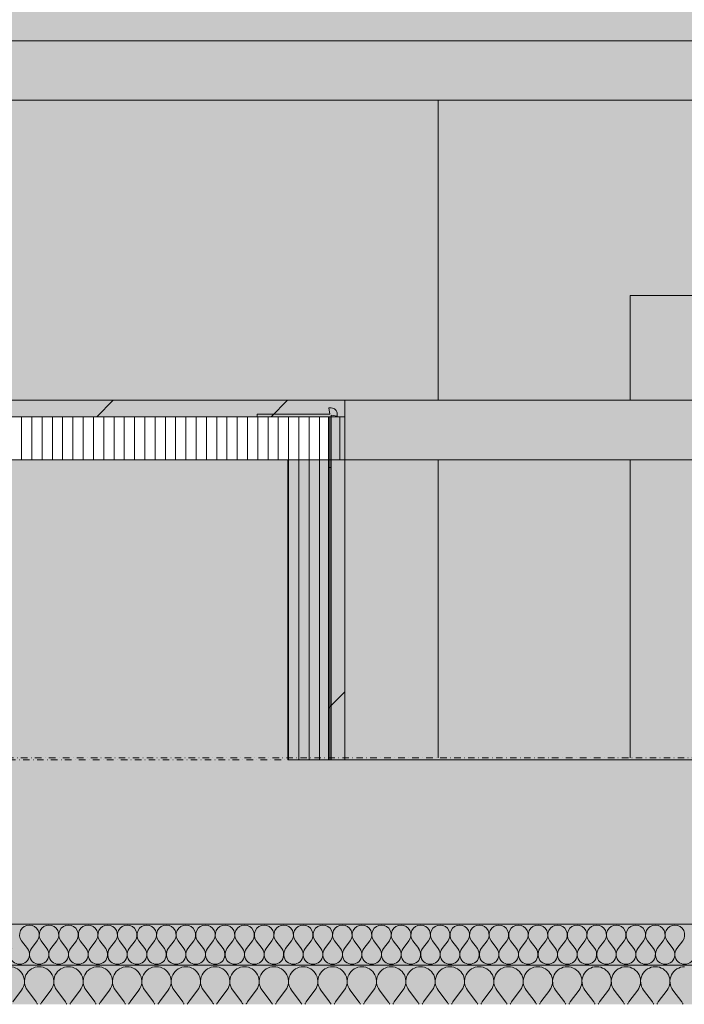
# Model space of a CAD drawing. Units: millimetres. Extents: x 11320 to 33927, y 3859 to 7864.
# Drawn here: x 28009 to 28333, y 4030 to 4509 of the extents above; entities that cross this region are included whole.
import ezdxf

# ---------------------------------------------------------------- set-up
doc = ezdxf.new("R2010")
doc.units = ezdxf.units.MM
doc.header["$MEASUREMENT"] = 0
for name, pattern in [('Dot & Dashed', [6.702778, 3.175, -1.763889, 0, -1.763889]), ('KAUSS punktiirjoon L', [4.233333, 2.116667, -2.116667]), ('Wipeout_Contour', [1000, 0, -1000])]:
    doc.linetypes.add(name, pattern=pattern)
for name, color, linetype in [('A_VAIKUSE TUBA_3_0', 7, 'Continuous'), ('A_VAIKUSE TUBA_3_SA - LAVA', 7, 'Continuous'), ('A_VAIKUSE TUBA_3_SA - VIIMISTLUS - sein 3D', 7, 'Continuous')]:
    doc.layers.add(name, color=color, linetype=linetype)
for name, color, linetype, lineweight, true_color in [('A_VAIKUSE TUBA_3_0_Pen_No__195', 7, 'Continuous', 0, 0xaf8545), ('A_VAIKUSE TUBA_3_0_Pen_No__249', 7, 'Continuous', 13, 0x7ba8a8), ('A_VAIKUSE TUBA_3_0_Pen_No__250', 7, 'Continuous', 13, 0x6d8d73), ('A_VAIKUSE TUBA_3_0_Pen_No__87', 7, 'Continuous', 9, 0x8a8a8a), ('A_VAIKUSE TUBA_3_AR - SEINAD - siseseinad_Pen_No__201', 7, 'Continuous', 0, 0xf1ece1), ('A_VAIKUSE TUBA_3_AR - VAHELAGI_Pen_No__189', 7, 'Continuous', 0, 0xdbdbdb), ('A_VAIKUSE TUBA_3_AR - VAHELAGI_Pen_No__194', 7, 'Continuous', 13, 0xb6b6b6), ('A_VAIKUSE TUBA_3_AR - VAHELAGI_Pen_No__87', 7, 'Continuous', 9, 0x8a8a8a), ('A_VAIKUSE TUBA_3_SA - LAVA_Pen_No__195', 7, 'Continuous', 0, 0xaf8545), ('A_VAIKUSE TUBA_3_SA - LAVA_Pen_No__87', 7, 'Continuous', 9, 0x8a8a8a), ('A_VAIKUSE TUBA_3_SA - VIIMISTLUS - põrand_Pen_No__180', 7, 'Continuous', 15, 0xb6b6b6), ('A_VAIKUSE TUBA_3_SA - VIIMISTLUS - põrand_Pen_No__87', 7, 'Continuous', 9, 0x8a8a8a), ('A_VAIKUSE TUBA_3_SA - VIIMISTLUS - sein 3D_Pen_No__201', 7, 'Continuous', 0, 0xf1ece1), ('A_VAIKUSE TUBA_3_SA - VIIMISTLUS - sein 3D_Pen_No__87', 7, 'Continuous', 9, 0x8a8a8a)]:
    doc.layers.add(name, color=color, linetype=linetype, lineweight=lineweight, true_color=true_color)
doc.layers.add('A_VAIKUSE TUBA_3_0_Pen_No__2', color=8, linetype='Continuous', lineweight=13)
doc.layers.add('A_VAIKUSE TUBA_3_SA - LAVA_Pen_No__2', color=8, linetype='Continuous', lineweight=13)
pattern_1 = [(90, (78290.3285, -1), (-5, 0), [])]
pattern_2 = [(45, (78290.33, 119), (-38.183766, 38.183766), [0, -36, 0, -54]), (110, (78410.33, 119), (50.7434, 18.46909), [0, -26.4, 0, -45.6])]

# ---------------------------------------------------------------- blocks, each defined once
blk = doc.blocks.new('*X39', base_point=(24849.72, -308.58))
at = {"layer": 'A_VAIKUSE TUBA_3_AR - VAHELAGI_Pen_No__194', "color": 253, "linetype": 'Continuous', "lineweight": 13, "true_color": 0xb6b6b6}
for p, q in [((28013.19, 4057.1), (28010.33, 4060.9)), ((28015.09, 4057.1), (28017.95, 4060.9)), ((28022.71, 4057.1), (28019.85, 4060.9)), ((28024.61, 4057.1), (28027.47, 4060.9)), ((28032.23, 4057.1), (28029.38, 4060.9)), ((28034.14, 4057.1), (28037, 4060.9)), ((28041.76, 4057.1), (28038.9, 4060.9)), ((28043.66, 4057.1), (28046.52, 4060.9)), ((28051.28, 4057.1), (28048.42, 4060.9)), ((28053.19, 4057.1), (28056.04, 4060.9)), ((28060.8, 4057.1), (28057.95, 4060.9)), ((28062.71, 4057.1), (28065.57, 4060.9)), ((28070.33, 4057.1), (28067.47, 4060.9)), ((28072.23, 4057.1), (28075.09, 4060.9)), ((28079.85, 4057.1), (28077, 4060.9)), ((28081.76, 4057.1), (28084.61, 4060.9)), ((28089.38, 4057.1), (28086.52, 4060.9)), ((28091.28, 4057.1), (28094.14, 4060.9)), ((28098.9, 4057.1), (28096.04, 4060.9)), ((28100.8, 4057.1), (28103.66, 4060.9)), ((28108.42, 4057.1), (28105.57, 4060.9)), ((28110.33, 4057.1), (28113.19, 4060.9)), ((28117.95, 4057.1), (28115.09, 4060.9)), ((28119.85, 4057.1), (28122.71, 4060.9)), ((28127.47, 4057.1), (28124.61, 4060.9)), ((28129.38, 4057.1), (28132.23, 4060.9)), ((28137, 4057.1), (28134.14, 4060.9)), ((28138.9, 4057.1), (28141.76, 4060.9)), ((28146.52, 4057.1), (28143.66, 4060.9)), ((28148.42, 4057.1), (28151.28, 4060.9)), ((28156.04, 4057.1), (28153.19, 4060.9)), ((28157.95, 4057.1), (28160.8, 4060.9)), ((28165.57, 4057.1), (28162.71, 4060.9)), ((28167.47, 4057.1), (28170.33, 4060.9)), ((28175.09, 4057.1), (28172.23, 4060.9)), ((28177, 4057.1), (28179.85, 4060.9)), ((28184.61, 4057.1), (28181.76, 4060.9)), ((28186.52, 4057.1), (28189.38, 4060.9)), ((28194.14, 4057.1), (28191.28, 4060.9)), ((28196.04, 4057.1), (28198.9, 4060.9)), ((28203.66, 4057.1), (28200.8, 4060.9)), ((28205.57, 4057.1), (28208.42, 4060.9)), ((28213.19, 4057.1), (28210.33, 4060.9)), ((28215.09, 4057.1), (28217.95, 4060.9)), ((28222.71, 4057.1), (28219.85, 4060.9)), ((28224.61, 4057.1), (28227.47, 4060.9)), ((28232.23, 4057.1), (28229.38, 4060.9)), ((28234.14, 4057.1), (28237, 4060.9)), ((28241.76, 4057.1), (28238.9, 4060.9)), ((28243.66, 4057.1), (28246.52, 4060.9)), ((28251.28, 4057.1), (28248.42, 4060.9)), ((28253.19, 4057.1), (28256.04, 4060.9)), ((28260.8, 4057.1), (28257.95, 4060.9)), ((28262.71, 4057.1), (28265.57, 4060.9)), ((28270.33, 4057.1), (28267.47, 4060.9)), ((28272.23, 4057.1), (28275.09, 4060.9)), ((28279.85, 4057.1), (28277, 4060.9)), ((28281.76, 4057.1), (28284.61, 4060.9)), ((28289.38, 4057.1), (28286.52, 4060.9)), ((28291.28, 4057.1), (28294.14, 4060.9)), ((28298.9, 4057.1), (28296.04, 4060.9)), ((28300.8, 4057.1), (28303.66, 4060.9)), ((28308.42, 4057.1), (28305.57, 4060.9)), ((28310.33, 4057.1), (28313.19, 4060.9)), ((28317.95, 4057.1), (28315.09, 4060.9)), ((28319.85, 4057.1), (28322.71, 4060.9)), ((28327.47, 4057.1), (28324.61, 4060.9)), ((28329.38, 4057.1), (28332.23, 4060.9))]:
    blk.add_line(p, q, dxfattribs=at)
for centre, start, end in [((28014.14, 4063.76), 90, 216.8699), ((28014.14, 4063.76), 323.1301, 90), ((28023.66, 4063.76), 90, 216.8699), ((28023.66, 4063.76), 323.1301, 90), ((28033.19, 4063.76), 90, 216.8699), ((28033.19, 4063.76), 323.1301, 90), ((28042.71, 4063.76), 90, 216.8699), ((28042.71, 4063.76), 323.1301, 90), ((28052.23, 4063.76), 90, 216.8699), ((28052.23, 4063.76), 323.1301, 90), ((28061.76, 4063.76), 90, 216.8699), ((28061.76, 4063.76), 323.1301, 90), ((28071.28, 4063.76), 90, 216.8699), ((28071.28, 4063.76), 323.1301, 90), ((28080.8, 4063.76), 90, 216.8699), ((28080.8, 4063.76), 323.1301, 90), ((28090.33, 4063.76), 90, 216.8699), ((28090.33, 4063.76), 323.1301, 90), ((28099.85, 4063.76), 90, 216.8699), ((28099.85, 4063.76), 323.1301, 90), ((28109.38, 4063.76), 90, 216.8699), ((28109.38, 4063.76), 323.1301, 90), ((28118.9, 4063.76), 90, 216.8699), ((28118.9, 4063.76), 323.1301, 90), ((28128.42, 4063.76), 90, 216.8699), ((28128.42, 4063.76), 323.1301, 90), ((28137.95, 4063.76), 90, 216.8699), ((28137.95, 4063.76), 323.1301, 90), ((28147.47, 4063.76), 90, 216.8699), ((28147.47, 4063.76), 323.1301, 90), ((28157, 4063.76), 90, 216.8699), ((28157, 4063.76), 323.1301, 90), ((28166.52, 4063.76), 90, 216.8699), ((28166.52, 4063.76), 323.1301, 90), ((28176.04, 4063.76), 90, 216.8699), ((28176.04, 4063.76), 323.1301, 90), ((28185.57, 4063.76), 90, 216.8699), ((28185.57, 4063.76), 323.1301, 90), ((28195.09, 4063.76), 90, 216.8699), ((28195.09, 4063.76), 323.1301, 90), ((28204.61, 4063.76), 90, 216.8699), ((28204.61, 4063.76), 323.1301, 90), ((28214.14, 4063.76), 90, 216.8699), ((28214.14, 4063.76), 323.1301, 90), ((28223.66, 4063.76), 90, 216.8699), ((28223.66, 4063.76), 323.1301, 90), ((28233.19, 4063.76), 90, 216.8699), ((28233.19, 4063.76), 323.1301, 90), ((28242.71, 4063.76), 90, 216.8699), ((28242.71, 4063.76), 323.1301, 90), ((28252.23, 4063.76), 90, 216.8699), ((28252.23, 4063.76), 323.1301, 90), ((28261.76, 4063.76), 90, 216.8699), ((28261.76, 4063.76), 323.1301, 90), ((28271.28, 4063.76), 90, 216.8699), ((28271.28, 4063.76), 323.1301, 90), ((28280.8, 4063.76), 90, 216.8699), ((28280.8, 4063.76), 323.1301, 90), ((28290.33, 4063.76), 90, 216.8699), ((28290.33, 4063.76), 323.1301, 90), ((28299.85, 4063.76), 90, 216.8699), ((28299.85, 4063.76), 323.1301, 90), ((28309.38, 4063.76), 90, 216.8699), ((28309.38, 4063.76), 323.1301, 90), ((28318.9, 4063.76), 90, 216.8699), ((28318.9, 4063.76), 323.1301, 90), ((28328.42, 4063.76), 90, 216.8699), ((28328.42, 4063.76), 323.1301, 90), ((28009.38, 4054.24), 143.1301, 36.8699), ((28018.9, 4054.24), 143.1301, 36.8699), ((28028.42, 4054.24), 143.1301, 36.8699), ((28037.95, 4054.24), 143.1301, 36.8699), ((28047.47, 4054.24), 143.1301, 36.8699), ((28057, 4054.24), 143.1301, 36.8699), ((28066.52, 4054.24), 143.1301, 36.8699), ((28076.04, 4054.24), 143.1301, 36.8699), ((28085.57, 4054.24), 143.1301, 36.8699), ((28095.09, 4054.24), 143.1301, 36.8699), ((28104.61, 4054.24), 143.1301, 36.8699), ((28114.14, 4054.24), 143.1301, 36.8699), ((28123.66, 4054.24), 143.1301, 36.8699), ((28133.19, 4054.24), 143.1301, 36.8699), ((28142.71, 4054.24), 143.1301, 36.8699), ((28152.23, 4054.24), 143.1301, 36.8699), ((28161.76, 4054.24), 143.1301, 36.8699), ((28171.28, 4054.24), 143.1301, 36.8699), ((28180.8, 4054.24), 143.1301, 36.8699), ((28190.33, 4054.24), 143.1301, 36.8699), ((28199.85, 4054.24), 143.1301, 36.8699), ((28209.38, 4054.24), 143.1301, 36.8699), ((28218.9, 4054.24), 143.1301, 36.8699), ((28228.42, 4054.24), 143.1301, 36.8699), ((28237.95, 4054.24), 143.1301, 36.8699), ((28247.47, 4054.24), 143.1301, 36.8699), ((28257, 4054.24), 143.1301, 36.8699), ((28266.52, 4054.24), 143.1301, 36.8699), ((28276.04, 4054.24), 143.1301, 36.8699), ((28285.57, 4054.24), 143.1301, 36.8699), ((28295.09, 4054.24), 143.1301, 36.8699), ((28304.61, 4054.24), 143.1301, 36.8699), ((28314.14, 4054.24), 143.1301, 36.8699), ((28323.66, 4054.24), 143.1301, 36.8699), ((28333.19, 4054.24), 143.1301, 36.8699)]:
    blk.add_arc(centre, 4.76, start, end, dxfattribs=at)
blk = doc.blocks.new('*X40', base_point=(24849.72, -308.58))
at = {"layer": 'A_VAIKUSE TUBA_3_AR - VAHELAGI_Pen_No__194', "color": 253, "linetype": 'Continuous', "lineweight": 13, "true_color": 0xb6b6b6}
for p, q in [((28006.01, 4031.14), (28010.3, 4036.86)), ((28017.44, 4031.14), (28013.15, 4036.86)), ((28020.3, 4031.14), (28024.58, 4036.86)), ((28031.72, 4031.14), (28027.44, 4036.86)), ((28034.58, 4031.14), (28038.87, 4036.86)), ((28046.01, 4031.14), (28041.72, 4036.86)), ((28048.87, 4031.14), (28053.15, 4036.86)), ((28060.3, 4031.14), (28056.01, 4036.86)), ((28063.15, 4031.14), (28067.44, 4036.86)), ((28074.58, 4031.14), (28070.3, 4036.86)), ((28077.44, 4031.14), (28081.72, 4036.86)), ((28088.87, 4031.14), (28084.58, 4036.86)), ((28091.72, 4031.14), (28096.01, 4036.86)), ((28103.15, 4031.14), (28098.87, 4036.86)), ((28106.01, 4031.14), (28110.3, 4036.86)), ((28117.44, 4031.14), (28113.15, 4036.86)), ((28120.3, 4031.14), (28124.58, 4036.86)), ((28131.72, 4031.14), (28127.44, 4036.86)), ((28134.58, 4031.14), (28138.87, 4036.86)), ((28146.01, 4031.14), (28141.72, 4036.86)), ((28148.87, 4031.14), (28153.15, 4036.86)), ((28160.3, 4031.14), (28156.01, 4036.86)), ((28163.15, 4031.14), (28167.44, 4036.86)), ((28174.58, 4031.14), (28170.3, 4036.86)), ((28177.44, 4031.14), (28181.72, 4036.86)), ((28188.87, 4031.14), (28184.58, 4036.86)), ((28191.72, 4031.14), (28196.01, 4036.86)), ((28203.15, 4031.14), (28198.87, 4036.86)), ((28206.01, 4031.14), (28210.3, 4036.86)), ((28217.44, 4031.14), (28213.15, 4036.86)), ((28220.3, 4031.14), (28224.58, 4036.86)), ((28231.72, 4031.14), (28227.44, 4036.86)), ((28234.58, 4031.14), (28238.87, 4036.86)), ((28246.01, 4031.14), (28241.72, 4036.86)), ((28248.87, 4031.14), (28253.15, 4036.86)), ((28260.3, 4031.14), (28256.01, 4036.86)), ((28263.15, 4031.14), (28267.44, 4036.86)), ((28274.58, 4031.14), (28270.3, 4036.86)), ((28277.44, 4031.14), (28281.72, 4036.86)), ((28288.87, 4031.14), (28284.58, 4036.86)), ((28291.72, 4031.14), (28296.01, 4036.86)), ((28303.15, 4031.14), (28298.87, 4036.86)), ((28306.01, 4031.14), (28310.3, 4036.86)), ((28317.44, 4031.14), (28313.15, 4036.86)), ((28320.3, 4031.14), (28324.58, 4036.86)), ((28331.72, 4031.14), (28327.44, 4036.86))]:
    blk.add_line(p, q, dxfattribs=at)
for centre, start, end in [((28004.58, 4041.14), 323.1301, 90), ((28018.87, 4041.14), 90, 216.8699), ((28018.87, 4041.14), 323.1301, 90), ((28033.15, 4041.14), 90, 216.8699), ((28033.15, 4041.14), 323.1301, 90), ((28047.44, 4041.14), 90, 216.8699), ((28047.44, 4041.14), 323.1301, 90), ((28061.72, 4041.14), 90, 216.8699), ((28061.72, 4041.14), 323.1301, 90), ((28076.01, 4041.14), 90, 216.8699), ((28076.01, 4041.14), 323.1301, 90), ((28090.3, 4041.14), 90, 216.8699), ((28090.3, 4041.14), 323.1301, 90), ((28104.58, 4041.14), 90, 216.8699), ((28104.58, 4041.14), 323.1301, 90), ((28118.87, 4041.14), 90, 216.8699), ((28118.87, 4041.14), 323.1301, 90), ((28133.15, 4041.14), 90, 216.8699), ((28133.15, 4041.14), 323.1301, 90), ((28147.44, 4041.14), 90, 216.8699), ((28147.44, 4041.14), 323.1301, 90), ((28161.72, 4041.14), 90, 216.8699), ((28161.72, 4041.14), 323.1301, 90), ((28176.01, 4041.14), 90, 216.8699), ((28176.01, 4041.14), 323.1301, 90), ((28190.3, 4041.14), 90, 216.8699), ((28190.3, 4041.14), 323.1301, 90), ((28204.58, 4041.14), 90, 216.8699), ((28204.58, 4041.14), 323.1301, 90), ((28218.87, 4041.14), 90, 216.8699), ((28218.87, 4041.14), 323.1301, 90), ((28233.15, 4041.14), 90, 216.8699), ((28233.15, 4041.14), 323.1301, 90), ((28247.44, 4041.14), 90, 216.8699), ((28247.44, 4041.14), 323.1301, 90), ((28261.72, 4041.14), 90, 216.8699), ((28261.72, 4041.14), 323.1301, 90), ((28276.01, 4041.14), 90, 216.8699), ((28276.01, 4041.14), 323.1301, 90), ((28290.3, 4041.14), 90, 216.8699), ((28290.3, 4041.14), 323.1301, 90), ((28304.58, 4041.14), 90, 216.8699), ((28304.58, 4041.14), 323.1301, 90), ((28318.87, 4041.14), 90, 216.8699), ((28318.87, 4041.14), 323.1301, 90), ((28333.15, 4041.14), 90, 216.8699), ((28011.72, 4026.86), 26.1039, 36.8699), ((28026.01, 4026.86), 143.1301, 153.8962), ((28026.01, 4026.86), 26.1039, 36.8699), ((28040.3, 4026.86), 143.1301, 153.8962), ((28040.3, 4026.86), 26.1039, 36.8699), ((28054.58, 4026.86), 143.1301, 153.8962), ((28054.58, 4026.86), 26.1039, 36.8699), ((28068.87, 4026.86), 143.1301, 153.8962), ((28068.87, 4026.86), 26.1039, 36.8699), ((28083.15, 4026.86), 143.1301, 153.8962), ((28083.15, 4026.86), 26.1039, 36.8699), ((28097.44, 4026.86), 143.1301, 153.8962), ((28097.44, 4026.86), 26.1039, 36.8699), ((28111.72, 4026.86), 143.1301, 153.8962), ((28111.72, 4026.86), 26.1039, 36.8699), ((28126.01, 4026.86), 143.1301, 153.8962), ((28126.01, 4026.86), 26.1039, 36.8699), ((28140.3, 4026.86), 143.1301, 153.8962), ((28140.3, 4026.86), 26.1039, 36.8699), ((28154.58, 4026.86), 143.1301, 153.8962), ((28154.58, 4026.86), 26.1039, 36.8699), ((28168.87, 4026.86), 143.1301, 153.8962), ((28168.87, 4026.86), 26.1039, 36.8699), ((28183.15, 4026.86), 143.1301, 153.8962), ((28183.15, 4026.86), 26.1039, 36.8699), ((28197.44, 4026.86), 143.1301, 153.8962), ((28197.44, 4026.86), 26.1039, 36.8699), ((28211.72, 4026.86), 143.1301, 153.8962), ((28211.72, 4026.86), 26.1039, 36.8699), ((28226.01, 4026.86), 143.1301, 153.8962), ((28226.01, 4026.86), 26.1039, 36.8699), ((28240.3, 4026.86), 143.1301, 153.8962), ((28240.3, 4026.86), 26.1039, 36.8699), ((28254.58, 4026.86), 143.1301, 153.8962), ((28254.58, 4026.86), 26.1039, 36.8699), ((28268.87, 4026.86), 143.1301, 153.8962), ((28268.87, 4026.86), 26.1039, 36.8699), ((28283.15, 4026.86), 143.1301, 153.8962), ((28283.15, 4026.86), 26.1039, 36.8699), ((28297.44, 4026.86), 143.1301, 153.8962), ((28297.44, 4026.86), 26.1039, 36.8699), ((28311.72, 4026.86), 143.1301, 153.8962), ((28311.72, 4026.86), 26.1039, 36.8699), ((28326.01, 4026.86), 143.1301, 153.8962), ((28326.01, 4026.86), 26.1039, 36.8699)]:
    blk.add_arc(centre, 7.14, start, end, dxfattribs=at)

msp = doc.modelspace()

# ---------------------------------------------------------------- hatches: boundary and pattern name
at = {"layer": 'A_VAIKUSE TUBA_3_0_Pen_No__195', "linetype": 'Continuous', "lineweight": 0, "true_color": 0xffffff}
msp.add_hatch(color=7, dxfattribs=at).paths.add_polyline_path([(28161.04, 4295), (28140.04, 4295), (28140.04, 4149), (28161.04, 4149)])
at = {"layer": 'A_VAIKUSE TUBA_3_0_Pen_No__195', "linetype": 'Continuous', "lineweight": 0, "true_color": 0xaf8545}
h = msp.add_hatch(dxfattribs=at)
h.set_pattern_fill('__PUIT___Vineer_90_0003', color=45, style=0, pattern_type=2)
h.set_pattern_definition(pattern_1)
h.paths.add_polyline_path([(28161.04, 4295), (28140.04, 4295), (28140.04, 4149), (28161.04, 4149)])
at = {"layer": 'A_VAIKUSE TUBA_3_0_Pen_No__2', "linetype": 'Continuous', "lineweight": 13}
msp.add_hatch(color=8, dxfattribs=at).paths.add_polyline_path([(28164.04, 4317.3, 0.414214), (28161.04, 4320.3), (28159.99, 4320.3), (28160.49, 4317.3), (28125.04, 4317.3), (28125.04, 4316), (28159.69, 4316), (28159.69, 4291.3), (28161.04, 4291.3), (28161.04, 4316.77), (28164.04, 4316.27)])
at = {"layer": 'A_VAIKUSE TUBA_3_AR - SEINAD - siseseinad_Pen_No__201', "linetype": 'Continuous', "lineweight": 0, "true_color": 0xf1ece1}
for points in [[(28213.11, 4324), (28306.71, 4324), (28306.71, 4375), (28887.74, 4375), (28887.74, 4324), (28932.74, 4324), (28932.74, 4375), (29287.74, 4375), (29287.74, 4324), (29332.74, 4324), (29332.74, 4375), (29687.74, 4375), (29687.74, 4324), (29732.74, 4324), (29732.74, 4375), (30087.74, 4375), (30087.74, 4324), (30132.74, 4324), (30132.74, 4375), (30487.74, 4375), (30487.74, 4324), (30532.74, 4324), (30532.74, 4375), (30887.74, 4375), (30887.74, 4324), (30932.74, 4324), (30932.74, 4375), (31287.74, 4375), (31287.74, 4324), (31332.74, 4324), (31332.74, 4375), (31687.74, 4375), (31687.74, 4324), (31732.74, 4324), (31732.74, 4375), (32087.74, 4375), (32087.74, 4324), (32132.74, 4324), (32132.74, 4375), (32487.74, 4375), (32487.74, 4324), (32532.74, 4324), (32532.74, 4375), (32887.74, 4375), (32887.74, 4324), (32932.74, 4324), (32932.74, 4375), (33287.74, 4375), (33287.74, 4150), (33332.74, 4150), (33332.74, 4375), (33642.74, 4375), (33642.74, 4150), (33686.74, 4150), (33686.74, 4470), (28213.11, 4470)], [(28213.11, 4295), (28213.11, 4150), (28306.71, 4150), (28306.71, 4295)]]:
    msp.add_hatch(color=254, dxfattribs=at).paths.add_polyline_path(points)
at = {"layer": 'A_VAIKUSE TUBA_3_AR - VAHELAGI_Pen_No__189', "linetype": 'Continuous', "lineweight": 0, "true_color": 0xdbdbdb}
h = msp.add_hatch(dxfattribs=at)
h.set_pattern_fill('__BETOON___Kergbetoon_0003', color=254, style=0, pattern_type=2)
h.set_pattern_definition([(0, (78290.33, -1), (0, 311.7691), [19.5, -160.5]), (0, (78380.33, 154.9), (0, 311.7691), [19.5, -160.5]), (60, (78290.33, -1), (-270, 155.8846), [19.5, -160.5]), (60, (78470.33, -1), (-270, 155.8846), [19.5, -160.5]), (120, (78309.83, -1), (270, 155.8846), [19.5, -160.5]), (120, (78489.83, -1), (270, 155.8846), [19.5, -160.5]), (0, (78290.33, 29), (0, 60), [0, -60, 0, -90]), (45, (78320.33, 29), (-42.42641, 42.42641), [0, -45, 0, -75])])
h.paths.add_polyline_path([(26077.62, 4149), (26077.62, 4069), (33687.74, 4069), (33687.74, 4149)])
at = {"layer": 'A_VAIKUSE TUBA_3_AR - VAHELAGI_Pen_No__194', "linetype": 'Continuous', "lineweight": 0, "true_color": 0xffffff}
for points in [[(33692.74, 4049), (33692.74, 4069), (33687.74, 4069), (26077.62, 4069), (26071.68, 4069), (26071.68, 4049)], [(26071.68, 4030), (33692.74, 4030), (33692.74, 4049), (26071.68, 4049)]]:
    msp.add_hatch(color=7, dxfattribs=at).paths.add_polyline_path(points)
at = {"layer": 'A_VAIKUSE TUBA_3_SA - VIIMISTLUS - põrand_Pen_No__180', "linetype": 'Continuous', "lineweight": 15, "true_color": 0xb6b6b6}
msp.add_hatch(color=253, dxfattribs=at).paths.add_polyline_path([(33687.74, 4150), (26090.76, 4150), (26090.76, 4149), (33687.74, 4149)])
at = {"layer": 'A_VAIKUSE TUBA_3_SA - VIIMISTLUS - sein 3D_Pen_No__201', "linetype": 'Continuous', "lineweight": 0, "true_color": 0xf1ece1}
msp.add_hatch(color=254, dxfattribs=at).paths.add_polyline_path([(28306.71, 4150), (28887.74, 4150), (28887.74, 4295), (28306.71, 4295)])

# ---------------------------------------------------------------- linework, layer by layer
at = {"layer": 'A_VAIKUSE TUBA_3_0_Pen_No__87', "color": 252, "linetype": 'Continuous', "lineweight": 9, "true_color": 0x8a8a8a, "flags": 128}
msp.add_lwpolyline([(28164.04, 4317.3), (28164.04, 4316.27), (28161.04, 4316.77), (28161.04, 4291.3), (28159.69, 4291.3), (28159.69, 4316), (28125.04, 4316), (28125.04, 4317.3), (28160.49, 4317.3), (28159.99, 4320.3), (28161.04, 4320.3, -0.414214)], format="xyb", close=True, dxfattribs=at)
msp.add_lwpolyline([(28161.04, 4295), (28140.04, 4295), (28140.04, 4149), (28161.04, 4149)], close=True, dxfattribs=at)
at = {"layer": 'A_VAIKUSE TUBA_3_AR - VAHELAGI_Pen_No__87', "color": 252, "linetype": 'Continuous', "lineweight": 9, "true_color": 0x8a8a8a}
msp.add_line((33692.74, 4049), (26071.68, 4049), dxfattribs=at)
at = {"layer": 'A_VAIKUSE TUBA_3_AR - VAHELAGI_Pen_No__87', "color": 252, "linetype": 'Continuous', "lineweight": 9, "true_color": 0x8a8a8a, "flags": 128}
msp.add_lwpolyline([(33692.74, 4069), (33687.74, 4069), (26077.62, 4069), (26071.68, 4069)], dxfattribs=at)
at = {"layer": 'A_VAIKUSE TUBA_3_SA - VIIMISTLUS - põrand_Pen_No__87', "color": 252, "linetype": 'Dot & Dashed', "lineweight": 9, "true_color": 0x8a8a8a}
for p, q in [((33686.74, 4150), (26090.76, 4150)), ((33687.74, 4149), (26090.76, 4149))]:
    msp.add_line(p, q, dxfattribs=at)
at = {"layer": 'A_VAIKUSE TUBA_3_SA - VIIMISTLUS - sein 3D_Pen_No__87', "color": 252, "linetype": 'Continuous', "lineweight": 9, "true_color": 0x8a8a8a}
msp.add_line((28887.74, 4375), (28306.71, 4375), dxfattribs=at)

# ---------------------------------------------------------------- block references
at = {"layer": 'A_VAIKUSE TUBA_3_0', "color": 255, "linetype": 'KAUSS punktiirjoon L', "lineweight": 13}
for name in ['*X39', '*X40']:
    msp.add_blockref(name, (24849.72, -308.58), dxfattribs=at)

# ---------------------------------------------------------------- wipeouts: each hides what was drawn before it
at = {"color": 254, "linetype": 'Wipeout_Contour', "lineweight": 0, "ltscale": 114070.259588}
msp.add_wipeout([(28167.69, 4324), (28167.69, 4316), (28209.22, 4316), (28209.22, 4324)], dxfattribs=at).dxf.layer = 'A_VAIKUSE TUBA_3_SA - LAVA'
at = {"color": 254, "linetype": 'Wipeout_Contour', "lineweight": 0, "ltscale": 287389.751512}
msp.add_wipeout([(26078.81, 7099), (26078.81, 4674), (28332.83, 4674), (28332.83, 4645), (26078.81, 4645), (26078.81, 4491), (27168.07, 4491), (27168.07, 4499), (33686.74, 4499), (33686.74, 7099)], dxfattribs=at).dxf.layer = 'A_VAIKUSE TUBA_3_SA - VIIMISTLUS - sein 3D'

# ---------------------------------------------------------------- next in the draw order: linework, layer by layer
at = {"layer": 'A_VAIKUSE TUBA_3_SA - LAVA_Pen_No__87', "color": 252, "linetype": 'Continuous', "lineweight": 9, "true_color": 0x8a8a8a}
msp.add_line((28167.69, 4324), (27806.29, 4324), dxfattribs=at)

# ---------------------------------------------------------------- next in the draw order: wipeouts: each hides what was drawn before it
at = {"color": 254, "linetype": 'Wipeout_Contour', "lineweight": 0, "ltscale": 114636.038787}
msp.add_wipeout([(28256.23, 4499), (28256.23, 4491), (28352.38, 4491), (28352.38, 4499)], dxfattribs=at).dxf.layer = 'A_VAIKUSE TUBA_3_SA - LAVA'
at = {"color": 254, "linetype": 'Wipeout_Contour', "lineweight": 0, "ltscale": 114363.388661}
msp.add_wipeout([(28315.96, 4324), (28209.22, 4324), (28209.22, 4316), (28315.96, 4316)], dxfattribs=at).dxf.layer = 'A_VAIKUSE TUBA_3_SA - LAVA'

# ---------------------------------------------------------------- next in the draw order: linework, layer by layer
at = {"layer": 'A_VAIKUSE TUBA_3_SA - LAVA_Pen_No__87', "color": 252, "linetype": 'Continuous', "lineweight": 9, "true_color": 0x8a8a8a}
msp.add_line((28167.69, 4324), (28209.22, 4324), dxfattribs=at)
at = {"layer": 'A_VAIKUSE TUBA_3_SA - VIIMISTLUS - sein 3D_Pen_No__87', "color": 252, "linetype": 'Continuous', "lineweight": 9, "true_color": 0x8a8a8a}
msp.add_line((28306.71, 4375), (28306.71, 4324), dxfattribs=at)

# ---------------------------------------------------------------- next in the draw order: wipeouts: each hides what was drawn before it
at = {"color": 254, "linetype": 'Wipeout_Contour', "lineweight": 0, "ltscale": 114273.580881}
msp.add_wipeout([(28256.23, 4499), (28168.88, 4499), (28168.88, 4491), (28256.23, 4491)], dxfattribs=at).dxf.layer = 'A_VAIKUSE TUBA_3_SA - LAVA'
at = {"color": 254, "linetype": 'Wipeout_Contour', "lineweight": 0, "ltscale": 114800.422818}
msp.add_wipeout([(28430.27, 4324), (28315.96, 4324), (28315.96, 4316), (28430.27, 4316)], dxfattribs=at).dxf.layer = 'A_VAIKUSE TUBA_3_SA - LAVA'

# ---------------------------------------------------------------- next in the draw order: hatches: boundary and pattern name
at = {"layer": 'A_VAIKUSE TUBA_3_SA - VIIMISTLUS - sein 3D_Pen_No__201', "linetype": 'Continuous', "lineweight": 0, "true_color": 0xf1ece1}
msp.add_hatch(color=254, dxfattribs=at).paths.add_polyline_path([(28306.71, 4375), (28306.71, 4324), (28887.74, 4324), (28887.74, 4375)])

# ---------------------------------------------------------------- next in the draw order: linework, layer by layer
at = {"layer": 'A_VAIKUSE TUBA_3_SA - LAVA_Pen_No__87', "color": 252, "linetype": 'Continuous', "lineweight": 9, "true_color": 0x8a8a8a}
for p, q in [((28256.23, 4499), (28352.38, 4499)), ((28209.22, 4324), (28315.96, 4324)), ((28315.96, 4324), (28430.27, 4324))]:
    msp.add_line(p, q, dxfattribs=at)

# ---------------------------------------------------------------- next in the draw order: wipeouts: each hides what was drawn before it
at = {"color": 254, "linetype": 'Wipeout_Contour', "lineweight": 0, "ltscale": 114065.822286}
msp.add_wipeout([(28168.88, 4499), (28151.04, 4499), (28151.04, 4491), (28168.88, 4491)], dxfattribs=at).dxf.layer = 'A_VAIKUSE TUBA_3_SA - LAVA'

# ---------------------------------------------------------------- next in the draw order: linework, layer by layer
at = {"layer": 'A_VAIKUSE TUBA_3_SA - LAVA_Pen_No__87', "color": 252, "linetype": 'Continuous', "lineweight": 9, "true_color": 0x8a8a8a}
msp.add_line((28168.88, 4499), (28256.23, 4499), dxfattribs=at)

# ---------------------------------------------------------------- next in the draw order: wipeouts: each hides what was drawn before it
at = {"color": 254, "linetype": 'Wipeout_Contour', "lineweight": 0, "ltscale": 113954.358976}
msp.add_wipeout([(28151.04, 4499), (28112.44, 4499), (28112.44, 4491), (28151.04, 4491)], dxfattribs=at).dxf.layer = 'A_VAIKUSE TUBA_3_SA - LAVA'

# ---------------------------------------------------------------- next in the draw order: linework, layer by layer
at = {"layer": 'A_VAIKUSE TUBA_3_SA - LAVA_Pen_No__87', "color": 252, "linetype": 'Continuous', "lineweight": 9, "true_color": 0x8a8a8a}
msp.add_line((28151.04, 4499), (28168.88, 4499), dxfattribs=at)

# ---------------------------------------------------------------- next in the draw order: wipeouts: each hides what was drawn before it
at = {"color": 254, "linetype": 'Wipeout_Contour', "lineweight": 0, "ltscale": 113674.669988}
msp.add_wipeout([(28009.41, 4499), (28009.41, 4491), (28112.44, 4491), (28112.44, 4499)], dxfattribs=at).dxf.layer = 'A_VAIKUSE TUBA_3_SA - LAVA'

# ---------------------------------------------------------------- next in the draw order: linework, layer by layer
at = {"layer": 'A_VAIKUSE TUBA_3_SA - LAVA_Pen_No__87', "color": 252, "linetype": 'Continuous', "lineweight": 9, "true_color": 0x8a8a8a}
msp.add_line((28112.44, 4499), (28151.04, 4499), dxfattribs=at)

# ---------------------------------------------------------------- next in the draw order: wipeouts: each hides what was drawn before it
at = {"color": 254, "linetype": 'Wipeout_Contour', "lineweight": 0, "ltscale": 113250.393578}
msp.add_wipeout([(28009.41, 4499), (27897.58, 4499), (27897.58, 4491), (28009.41, 4491)], dxfattribs=at).dxf.layer = 'A_VAIKUSE TUBA_3_SA - LAVA'

# ---------------------------------------------------------------- next in the draw order: hatches: boundary and pattern name
at = {"layer": 'A_VAIKUSE TUBA_3_0_Pen_No__249', "linetype": 'Continuous', "lineweight": 13, "true_color": 0x7ba8a8}
msp.add_hatch(color=123, dxfattribs=at).paths.add_polyline_path([(26077.62, 7099), (26077.62, 4674), (27168.07, 4674), (27168.07, 4499), (33687.74, 4499), (33687.74, 7099)])
at = {"layer": 'A_VAIKUSE TUBA_3_0_Pen_No__250', "linetype": 'Continuous', "lineweight": 13, "true_color": 0x6d8d73}
h = msp.add_hatch(dxfattribs=at)
h.set_pattern_fill('__VAIP___01_0003', color=8, style=0, pattern_type=2)
h.set_pattern_definition(pattern_2)
h.paths.add_polyline_path([(26077.62, 7099), (26077.62, 4674), (27168.07, 4674), (27168.07, 4499), (33687.74, 4499), (33687.74, 7099)])
at = {"layer": 'A_VAIKUSE TUBA_3_SA - VIIMISTLUS - sein 3D_Pen_No__201', "linetype": 'Continuous', "lineweight": 0, "true_color": 0xf1ece1}
msp.add_hatch(color=254, dxfattribs=at).paths.add_polyline_path([(26078.81, 4491), (26078.81, 4150), (28213.11, 4150), (28213.11, 4295), (27770.62, 4295), (27770.62, 4316), (27806.29, 4316), (27806.29, 4324), (28213.11, 4324), (28213.11, 4470), (27126.27, 4470), (27126.27, 4491)])

# ---------------------------------------------------------------- next in the draw order: linework, layer by layer
at = {"layer": 'A_VAIKUSE TUBA_3_0_Pen_No__87', "color": 252, "linetype": 'Continuous', "lineweight": 9, "true_color": 0x8a8a8a, "flags": 128}
msp.add_lwpolyline([(26077.62, 7099), (33687.74, 7099), (33687.74, 4499), (27168.07, 4499), (27168.07, 4674), (26077.62, 4674)], close=True, dxfattribs=at)
at = {"layer": 'A_VAIKUSE TUBA_3_SA - LAVA_Pen_No__87', "color": 252, "linetype": 'Continuous', "lineweight": 9, "true_color": 0x8a8a8a}
for p, q in [((27897.58, 4499), (28009.41, 4499)), ((28009.41, 4499), (28112.44, 4499))]:
    msp.add_line(p, q, dxfattribs=at)

# ---------------------------------------------------------------- next in the draw order: wipeouts: each hides what was drawn before it
at = {"color": 254, "linetype": 'Wipeout_Contour', "lineweight": 0, "ltscale": 113241.206175}
msp.add_wipeout([(28009.41, 4491), (27897.58, 4491), (27897.58, 4470), (28009.41, 4470)], dxfattribs=at).dxf.layer = 'A_VAIKUSE TUBA_3_SA - LAVA'
at = {"color": 254, "linetype": 'Wipeout_Contour', "lineweight": 0, "ltscale": 114061.49422}
msp.add_wipeout([(28167.69, 4316), (28167.69, 4295), (28209.22, 4295), (28209.22, 4316)], dxfattribs=at).dxf.layer = 'A_VAIKUSE TUBA_3_SA - LAVA'

# ---------------------------------------------------------------- next in the draw order: hatches: boundary and pattern name
at = {"layer": 'A_VAIKUSE TUBA_3_0_Pen_No__2', "linetype": 'Continuous', "lineweight": 0, "true_color": 0xffffff}
msp.add_hatch(color=7, dxfattribs=at).paths.add_polyline_path([(28167.69, 4316), (28159.69, 4316), (28159.69, 4149), (28167.69, 4149)])
at = {"layer": 'A_VAIKUSE TUBA_3_0_Pen_No__2', "linetype": 'Continuous', "lineweight": 13}
h = msp.add_hatch(dxfattribs=at)
h.set_pattern_fill('__ÜLDINE___Viirutus_0003', color=8, style=0, pattern_type=2)
h.set_pattern_definition([(45, (78290.33, -1), (-141.42136, 141.42136), [])])
h.paths.add_polyline_path([(28167.69, 4316), (28159.69, 4316), (28159.69, 4149), (28167.69, 4149)])
at = {"layer": 'A_VAIKUSE TUBA_3_SA - LAVA_Pen_No__195', "linetype": 'Continuous', "lineweight": 0, "true_color": 0xaf8545}
h = msp.add_hatch(dxfattribs=at)
h.set_pattern_fill('__PUIT___Vineer_90_0003', color=45, style=0, pattern_type=2)
h.set_pattern_definition(pattern_1)
h.paths.add_polyline_path([(27770.62, 4316), (27770.62, 4295), (28167.69, 4295), (28167.69, 4316)])
at = {"layer": 'A_VAIKUSE TUBA_3_SA - LAVA_Pen_No__2', "linetype": 'Continuous', "lineweight": 0, "true_color": 0xffffff}
msp.add_hatch(color=7, dxfattribs=at).paths.add_polyline_path([(27806.29, 4324), (27806.29, 4316), (28167.69, 4316), (28167.69, 4324)])
at = {"layer": 'A_VAIKUSE TUBA_3_SA - LAVA_Pen_No__2', "linetype": 'Continuous', "lineweight": 13}
h = msp.add_hatch(dxfattribs=at)
h.set_pattern_fill('__EHITUSPLOKK___kergplok_5B', color=8, style=0, pattern_type=2)
h.set_pattern_definition([(45, (78290.33, -1), (-42.42641, 42.42641), [])])
h.paths.add_polyline_path([(27806.29, 4324), (27806.29, 4316), (28167.69, 4316), (28167.69, 4324)])

# ---------------------------------------------------------------- next in the draw order: linework, layer by layer
at = {"layer": 'A_VAIKUSE TUBA_3_0_Pen_No__87', "color": 252, "linetype": 'Continuous', "lineweight": 9, "true_color": 0x8a8a8a, "flags": 128}
msp.add_lwpolyline([(28167.69, 4316), (28159.69, 4316), (28159.69, 4149), (28167.69, 4149)], close=True, dxfattribs=at)
at = {"layer": 'A_VAIKUSE TUBA_3_SA - LAVA_Pen_No__87', "color": 252, "linetype": 'Continuous', "lineweight": 9, "true_color": 0x8a8a8a}
for p, q in [((28167.69, 4324), (28167.69, 4316)), ((28167.69, 4316), (27806.29, 4316)), ((28167.69, 4316), (28167.69, 4295)), ((28167.69, 4295), (27770.62, 4295))]:
    msp.add_line(p, q, dxfattribs=at)

# ---------------------------------------------------------------- next in the draw order: wipeouts: each hides what was drawn before it
at = {"color": 254, "linetype": 'Wipeout_Contour', "lineweight": 0, "ltscale": 113665.516887}
msp.add_wipeout([(28009.41, 4491), (28009.41, 4470), (28112.44, 4470), (28112.44, 4491)], dxfattribs=at).dxf.layer = 'A_VAIKUSE TUBA_3_SA - LAVA'
at = {"color": 254, "linetype": 'Wipeout_Contour', "lineweight": 0, "ltscale": 114354.645738}
msp.add_wipeout([(28315.96, 4316), (28209.22, 4316), (28209.22, 4295), (28315.96, 4295)], dxfattribs=at).dxf.layer = 'A_VAIKUSE TUBA_3_SA - LAVA'

# ---------------------------------------------------------------- next in the draw order: linework, layer by layer
at = {"layer": 'A_VAIKUSE TUBA_3_SA - LAVA_Pen_No__87', "color": 252, "linetype": 'Continuous', "lineweight": 9, "true_color": 0x8a8a8a}
for p, q in [((27897.58, 4470), (28009.41, 4470)), ((28167.69, 4295), (28209.22, 4295))]:
    msp.add_line(p, q, dxfattribs=at)
at = {"layer": 'A_VAIKUSE TUBA_3_SA - VIIMISTLUS - sein 3D_Pen_No__87', "color": 252, "linetype": 'Continuous', "lineweight": 9, "true_color": 0x8a8a8a}
for p, q in [((28213.11, 4295), (28213.11, 4150)), ((28306.71, 4295), (28306.71, 4150))]:
    msp.add_line(p, q, dxfattribs=at)

# ---------------------------------------------------------------- next in the draw order: wipeouts: each hides what was drawn before it
at = {"color": 254, "linetype": 'Wipeout_Contour', "lineweight": 0, "ltscale": 113945.228366}
msp.add_wipeout([(28151.04, 4491), (28112.44, 4491), (28112.44, 4470), (28151.04, 4470)], dxfattribs=at).dxf.layer = 'A_VAIKUSE TUBA_3_SA - LAVA'
at = {"color": 254, "linetype": 'Wipeout_Contour', "lineweight": 0, "ltscale": 114791.713179}
msp.add_wipeout([(28430.27, 4316), (28315.96, 4316), (28315.96, 4295), (28430.27, 4295)], dxfattribs=at).dxf.layer = 'A_VAIKUSE TUBA_3_SA - LAVA'

# ---------------------------------------------------------------- next in the draw order: hatches: boundary and pattern name
at = {"layer": 'A_VAIKUSE TUBA_3_0_Pen_No__249', "linetype": 'Continuous', "lineweight": 13, "true_color": 0x7ba8a8}
msp.add_hatch(color=123, dxfattribs=at).paths.add_polyline_path([(32466, 4324), (28167.69, 4324), (28167.69, 4149), (32466, 4149)])
at = {"layer": 'A_VAIKUSE TUBA_3_0_Pen_No__250', "linetype": 'Continuous', "lineweight": 13, "true_color": 0x6d8d73}
h = msp.add_hatch(dxfattribs=at)
h.set_pattern_fill('__VAIP___01_0003', color=8, style=0, pattern_type=2)
h.set_pattern_definition(pattern_2)
h.paths.add_polyline_path([(32466, 4324), (28167.69, 4324), (28167.69, 4149), (32466, 4149)])

# ---------------------------------------------------------------- next in the draw order: linework, layer by layer
at = {"layer": 'A_VAIKUSE TUBA_3_0_Pen_No__87', "color": 252, "linetype": 'Continuous', "lineweight": 9, "true_color": 0x8a8a8a, "flags": 128}
msp.add_lwpolyline([(32466, 4324), (28167.69, 4324), (28167.69, 4149), (32466, 4149)], close=True, dxfattribs=at)
at = {"layer": 'A_VAIKUSE TUBA_3_SA - LAVA_Pen_No__87', "color": 252, "linetype": 'Continuous', "lineweight": 9, "true_color": 0x8a8a8a}
for p, q in [((28009.41, 4470), (28112.44, 4470)), ((28209.22, 4295), (28315.96, 4295)), ((28315.96, 4295), (28430.27, 4295))]:
    msp.add_line(p, q, dxfattribs=at)

# ---------------------------------------------------------------- next in the draw order: wipeouts: each hides what was drawn before it
at = {"color": 254, "linetype": 'Wipeout_Contour', "lineweight": 0, "ltscale": 114056.700603}
msp.add_wipeout([(28168.88, 4491), (28151.04, 4491), (28151.04, 4470), (28168.88, 4470)], dxfattribs=at).dxf.layer = 'A_VAIKUSE TUBA_3_SA - LAVA'

# ---------------------------------------------------------------- next in the draw order: linework, layer by layer
at = {"layer": 'A_VAIKUSE TUBA_3_SA - LAVA_Pen_No__87', "color": 252, "linetype": 'Continuous', "lineweight": 9, "true_color": 0x8a8a8a}
msp.add_line((28112.44, 4470), (28151.04, 4470), dxfattribs=at)

# ---------------------------------------------------------------- next in the draw order: wipeouts: each hides what was drawn before it
at = {"color": 254, "linetype": 'Wipeout_Contour', "lineweight": 0, "ltscale": 114264.475765}
msp.add_wipeout([(28256.23, 4491), (28168.88, 4491), (28168.88, 4470), (28256.23, 4470)], dxfattribs=at).dxf.layer = 'A_VAIKUSE TUBA_3_SA - LAVA'

# ---------------------------------------------------------------- next in the draw order: linework, layer by layer
at = {"layer": 'A_VAIKUSE TUBA_3_SA - LAVA_Pen_No__87', "color": 252, "linetype": 'Continuous', "lineweight": 9, "true_color": 0x8a8a8a}
msp.add_line((28151.04, 4470), (28168.88, 4470), dxfattribs=at)
at = {"layer": 'A_VAIKUSE TUBA_3_SA - VIIMISTLUS - sein 3D_Pen_No__87', "color": 252, "linetype": 'Continuous', "lineweight": 9, "true_color": 0x8a8a8a}
msp.add_line((28213.11, 4470), (28213.11, 4324), dxfattribs=at)

# ---------------------------------------------------------------- next in the draw order: wipeouts: each hides what was drawn before it
at = {"color": 254, "linetype": 'Wipeout_Contour', "lineweight": 0, "ltscale": 114626.962459}
msp.add_wipeout([(28256.23, 4491), (28256.23, 4470), (28352.38, 4470), (28352.38, 4491)], dxfattribs=at).dxf.layer = 'A_VAIKUSE TUBA_3_SA - LAVA'

# ---------------------------------------------------------------- next in the draw order: hatches: boundary and pattern name
at = {"layer": 'A_VAIKUSE TUBA_3_0_Pen_No__249', "linetype": 'Continuous', "lineweight": 13, "true_color": 0x7ba8a8}
msp.add_hatch(color=123, dxfattribs=at).paths.add_polyline_path([(27806.29, 4499), (27806.29, 4324), (33163.44, 4324), (33163.44, 4499)])
at = {"layer": 'A_VAIKUSE TUBA_3_0_Pen_No__250', "linetype": 'Continuous', "lineweight": 13, "true_color": 0x6d8d73}
h = msp.add_hatch(dxfattribs=at)
h.set_pattern_fill('__VAIP___01_0003', color=8, style=0, pattern_type=2)
h.set_pattern_definition(pattern_2)
h.paths.add_polyline_path([(27806.29, 4499), (27806.29, 4324), (33163.44, 4324), (33163.44, 4499)])

# ---------------------------------------------------------------- next in the draw order: linework, layer by layer
at = {"layer": 'A_VAIKUSE TUBA_3_0_Pen_No__87', "color": 252, "linetype": 'Continuous', "lineweight": 9, "true_color": 0x8a8a8a, "flags": 128}
msp.add_lwpolyline([(27806.29, 4499), (33163.44, 4499), (33163.44, 4324), (27806.29, 4324)], close=True, dxfattribs=at)
at = {"layer": 'A_VAIKUSE TUBA_3_SA - LAVA_Pen_No__87', "color": 252, "linetype": 'Continuous', "lineweight": 9, "true_color": 0x8a8a8a}
for p, q in [((28168.88, 4470), (28256.23, 4470)), ((28256.23, 4470), (28352.38, 4470))]:
    msp.add_line(p, q, dxfattribs=at)

doc.saveas('drawing.dxf')
